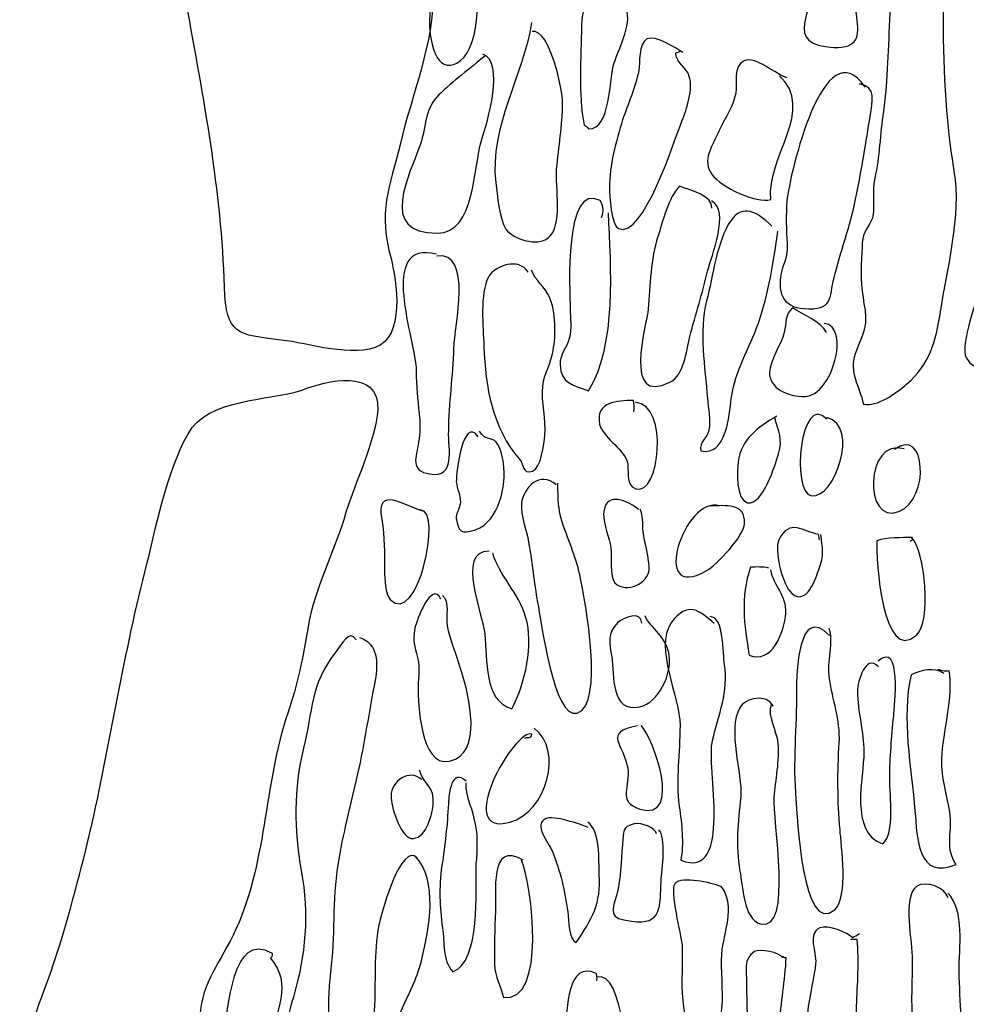
# Model space of a CAD drawing. Extents: x -676 to 898, y -847 to 1150.
# Drawn here: x 67 to 71, y 563 to 568 of the extents above; entities that cross this region are included whole.
import ezdxf

# ---------------------------------------------------------------- set-up
doc = ezdxf.new("R2010")
doc.units = 0
doc.header["$MEASUREMENT"] = 0
doc.layers.add('LAYER_1', color=160, linetype='Continuous')

msp = doc.modelspace()

# ---------------------------------------------------------------- linework, layer by layer
at = {"layer": 'LAYER_1', "color": 7}
for points, knots in [([(68.0134, 572.958), (67.9073, 572.8579), (67.8174, 572.9447), (67.7771, 572.7501), (67.7485, 572.5961), (67.8064, 572.4479), (67.7998, 572.2927), (67.7922, 572.1659), (67.7419, 572.0531), (67.7592, 571.9229), (67.7785, 571.7889), (67.8718, 571.6822), (67.8915, 571.5434), (67.9142, 571.3808), (67.858, 571.254), (67.7957, 571.1183), (67.7306, 570.9825), (67.6434, 570.8546), (67.5873, 570.7236), (67.5256, 570.5724), (67.5463, 570.3585), (67.5693, 570.1957), (67.6203, 569.7947), (67.6038, 569.4309), (67.5239, 569.0374), (67.4898, 568.863), (67.4777, 568.6895), (67.4567, 568.5114), (67.4271, 568.2888), (67.4949, 568.11), (67.5335, 567.8904), (67.6165, 567.4291), (67.7058, 566.9699), (67.7209, 566.492), (67.7292, 566.2557), (67.7823, 566.2581), (68.0007, 566.2304), (68.1319, 566.2185), (68.359, 566.1377), (68.4892, 566.2059), (68.6163, 566.2826), (68.5639, 566.557), (68.5343, 566.6686), (68.4778, 566.892), (68.5478, 567.0171), (68.5994, 567.2431), (68.6614, 567.4894), (68.7693, 567.7445), (68.7489, 568.005), (68.7104, 568.4707), (68.6797, 568.9387), (68.5467, 569.387), (68.4926, 569.5597), (68.4713, 569.7843), (68.4723, 569.9638), (68.4771, 570.1547), (68.5891, 570.3125), (68.6525, 570.4837), (68.6887, 570.5676), (68.7011, 570.6365), (68.679, 570.7285), (68.6604, 570.7986), (68.6466, 570.8602), (68.6325, 570.9304), (68.6115, 571.0489), (68.5161, 571.1443), (68.4802, 571.26), (68.4534, 571.3608), (68.4461, 571.4714), (68.4437, 571.573), (68.4399, 571.7589), (68.4589, 572.0211), (68.6335, 572.131), (68.7324, 572.1973), (68.8471, 572.2114), (68.8595, 572.3714), (68.873, 572.516), (68.7638, 572.6329), (68.6856, 572.7402), (68.5891, 572.8663), (68.4389, 573.2031), (68.2835, 573.2556), (68.072, 573.3304), (68.1088, 573.051), (68.0134, 572.958)], [0, 0, 0, 0, 1, 1, 1, 2, 2, 2, 3, 3, 3, 4, 4, 4, 5, 5, 5, 6, 6, 6, 7, 7, 7, 8, 8, 8, 9, 9, 9, 10, 10, 10, 11, 11, 11, 12, 12, 12, 13, 13, 13, 14, 14, 14, 15, 15, 15, 16, 16, 16, 17, 17, 17, 18, 18, 18, 19, 19, 19, 20, 20, 20, 21, 21, 21, 22, 22, 22, 23, 23, 23, 24, 24, 24, 25, 25, 25, 26, 26, 26, 27, 27, 27, 28, 28, 28, 28]), ([(70.8629, 568.5215), (70.8697, 568.5749), (70.8363, 568.571), (70.7971, 568.5558), (70.7516, 568.536), (70.733, 568.4644), (70.7123, 568.4194), (70.6648, 568.2974), (70.6555, 568.1596), (70.6417, 568.0263), (70.6272, 567.8616), (70.4712, 567.6861), (70.7285, 567.6758), (70.8484, 567.6722), (70.8546, 567.728), (70.8412, 567.827), (70.8243, 567.9502), (70.8632, 568.0317), (70.8797, 568.1476), (70.9025, 568.2883), (70.9486, 568.4432), (70.8725, 568.5593)], [0, 0, 0, 0, 1, 1, 1, 2, 2, 2, 3, 3, 3, 4, 4, 4, 5, 5, 5, 6, 6, 6, 7, 7, 7, 7]), ([(71.2156, 568.4177), (71.1361, 568.5069), (71.0551, 568.3948), (71.0313, 568.3274), (70.9783, 568.1741), (71.0127, 568.0031), (71.0045, 567.8432), (70.9965, 567.6746), (70.9945, 567.5216), (70.9731, 567.359), (70.9562, 567.2474), (70.9545, 567.1344), (70.9304, 567.0293), (70.9159, 566.9599), (70.9314, 566.9053), (70.9211, 566.8427), (70.9138, 566.8069), (70.8797, 566.7745), (70.8708, 566.732), (70.8677, 566.703), (70.8673, 566.6586), (70.8642, 566.634), (70.8591, 566.5451), (70.8673, 566.4636), (70.8822, 566.378), (70.8956, 566.2767), (70.8615, 566.2486), (70.8343, 566.1634), (70.8008, 566.0686), (70.8549, 566.007), (70.8746, 565.9148), (70.9414, 565.9), (71.0358, 565.9684), (71.0871, 566.0128), (71.2022, 566.1114), (71.2301, 566.2235), (71.2549, 566.3682), (71.2873, 566.5869), (71.3596, 566.8427), (71.3231, 567.0648), (71.278, 567.3307), (71.2683, 567.5983), (71.269, 567.8682), (71.2683, 567.9838), (71.2501, 568.0935), (71.2473, 568.1998), (71.2446, 568.2616), (71.2721, 568.3913), (71.2043, 568.4282), (71.2084, 568.424), (71.1777, 568.427), (71.1953, 568.4256)], [0, 0, 0, 0, 1, 1, 1, 2, 2, 2, 3, 3, 3, 4, 4, 4, 5, 5, 5, 6, 6, 6, 7, 7, 7, 8, 8, 8, 9, 9, 9, 10, 10, 10, 11, 11, 11, 12, 12, 12, 13, 13, 13, 14, 14, 14, 15, 15, 15, 16, 16, 16, 17, 17, 17, 17]), ([(68.9136, 568.0856), (68.6721, 568.1366), (68.6828, 567.4549), (68.8864, 567.6103), (68.9846, 567.6856), (68.9949, 568.0027), (68.9222, 568.0947)], [0, 0, 0, 0, 1, 1, 1, 2, 2, 2, 2]), ([(69.6988, 567.8663), (69.5758, 567.8938), (69.4845, 567.9519), (69.4831, 567.7833), (69.4814, 567.6238), (69.4652, 567.4484), (69.4962, 567.2923), (69.5055, 567.286), (69.51, 567.2841), (69.5172, 567.2734), (69.6281, 567.2693), (69.6188, 567.5237), (69.6443, 567.6), (69.6715, 567.6789), (69.7391, 567.8038), (69.6981, 567.884)], [0, 0, 0, 0, 1, 1, 1, 2, 2, 2, 3, 3, 3, 4, 4, 4, 5, 5, 5, 5]), ([(69.2368, 567.7989), (69.1954, 567.5312), (69.027, 567.2889), (69.0597, 567.0069), (69.0666, 566.9494), (69.0766, 566.8303), (69.1096, 566.7788), (69.1496, 566.7273), (69.2623, 566.6925), (69.3177, 566.7349), (69.3928, 566.7893), (69.3525, 566.9936), (69.3601, 567.0758), (69.3708, 567.1824), (69.388, 567.2922), (69.3897, 567.3984), (69.3915, 567.4625), (69.3263, 567.7697), (69.2388, 567.7547)], [0, 0, 0, 0, 1, 1, 1, 2, 2, 2, 3, 3, 3, 4, 4, 4, 5, 5, 5, 6, 6, 6, 6]), ([(71.8633, 567.6604), (71.7803, 567.7318), (71.7135, 567.8334), (71.6611, 567.6734), (71.5963, 567.4846), (71.5533, 567.2656), (71.5243, 567.0739), (71.4947, 566.8865), (71.4589, 566.703), (71.4475, 566.5122), (71.4444, 566.4366), (71.3459, 566.2109), (71.3827, 566.1417), (71.4692, 565.9837), (71.637, 566.3391), (71.6525, 566.3973), (71.6618, 566.4286), (71.647, 566.4634), (71.6566, 566.495), (71.668, 566.531), (71.7045, 566.5592), (71.7186, 566.5975), (71.7482, 566.6739), (71.7644, 566.757), (71.7899, 566.8378), (71.8299, 566.9745), (71.7748, 567.1204), (71.8168, 567.2618), (71.8382, 567.3318), (71.8843, 567.3847), (71.8809, 567.462), (71.8792, 567.5016), (71.8599, 567.5362), (71.8581, 567.5783), (71.8568, 567.6113), (71.8657, 567.6561), (71.8719, 567.6608)], [0, 0, 0, 0, 1, 1, 1, 2, 2, 2, 3, 3, 3, 4, 4, 4, 5, 5, 5, 6, 6, 6, 7, 7, 7, 8, 8, 8, 9, 9, 9, 10, 10, 10, 11, 11, 11, 12, 12, 12, 12]), ([(70.8835, 567.4787), (70.6792, 567.7798), (70.5108, 567.0501), (70.4966, 566.9187), (70.4911, 566.8476), (70.4942, 566.7749), (70.4973, 566.7061), (70.5032, 566.6336), (70.4794, 566.619), (70.4687, 566.5611), (70.447, 566.4538), (70.4832, 566.3845), (70.6052, 566.3856), (70.7316, 566.3823), (70.704, 566.4519), (70.7344, 566.5597), (70.7688, 566.6851), (70.816, 566.8204), (70.8408, 566.9501), (70.8663, 567.0751), (70.887, 567.209), (70.908, 567.3363), (70.9176, 567.4098), (70.9411, 567.4813), (70.8539, 567.4951)], [0, 0, 0, 0, 1, 1, 1, 2, 2, 2, 3, 3, 3, 4, 4, 4, 5, 5, 5, 6, 6, 6, 7, 7, 7, 8, 8, 8, 8]), ([(69.9833, 567.6508), (69.9468, 567.6715), (69.8483, 567.738), (69.8052, 567.7181), (69.7618, 567.6921), (69.7728, 567.5972), (69.7656, 567.5614), (69.7473, 567.4742), (69.7132, 567.3972), (69.6857, 567.3187), (69.655, 567.2155), (69.6185, 567.0898), (69.6212, 566.9837), (69.6185, 566.948), (69.6319, 566.7933), (69.666, 566.7816), (69.7876, 566.7253), (69.9444, 567.2286), (69.9785, 567.312), (70.0023, 567.3729), (70.0357, 567.4694), (70.015, 567.5326), (70.0023, 567.5764), (69.9503, 567.5962), (69.9478, 567.6491), (69.9589, 567.6496), (69.963, 567.6544), (69.972, 567.6594)], [0, 0, 0, 0, 1, 1, 1, 2, 2, 2, 3, 3, 3, 4, 4, 4, 5, 5, 5, 6, 6, 6, 7, 7, 7, 8, 8, 8, 9, 9, 9, 9]), ([(69.007, 567.6336), (68.9322, 567.5724), (68.8464, 567.5066), (68.7789, 567.4415), (68.7069, 567.3719), (68.7169, 567.2837), (68.6876, 567.1983), (68.6387, 567.052), (68.4709, 566.7544), (68.772, 566.7589), (68.9601, 566.7587), (68.9477, 567.0858), (68.9901, 567.2208), (69.0177, 567.3016), (69.1059, 567.6069), (68.9956, 567.6417)], [0, 0, 0, 0, 1, 1, 1, 2, 2, 2, 3, 3, 3, 4, 4, 4, 5, 5, 5, 5]), ([(70.498, 567.5259), (70.4443, 567.539), (70.3426, 567.636), (70.2861, 567.6095), (70.2276, 567.5822), (70.2538, 567.497), (70.2445, 567.4499), (70.2321, 567.3876), (70.1928, 567.3283), (70.1621, 567.2648), (70.1297, 567.1924), (70.0736, 567.1168), (70.1277, 567.0462), (70.1745, 566.9864), (70.3447, 566.9032), (70.4167, 566.9242), (70.3964, 567.1359), (70.6406, 567.3705), (70.4598, 567.5352)], [0, 0, 0, 0, 1, 1, 1, 2, 2, 2, 3, 3, 3, 4, 4, 4, 5, 5, 5, 6, 6, 6, 6]), ([(69.5809, 566.8353), (69.5958, 566.8648), (69.592, 566.8913), (69.5751, 566.9192), (69.3959, 567.0174), (69.4249, 566.474), (69.4269, 566.3854), (69.4266, 566.3368), (69.4356, 566.2884), (69.4221, 566.239), (69.4111, 566.192), (69.3749, 566.1615), (69.3773, 566.1108), (69.3794, 566.0113), (69.4459, 566.0097), (69.5179, 565.9799), (69.6585, 566.2099), (69.6278, 566.5895), (69.6154, 566.8593)], [0, 0, 0, 0, 1, 1, 1, 2, 2, 2, 3, 3, 3, 4, 4, 4, 5, 5, 5, 6, 6, 6, 6]), ([(70.1263, 566.8822), (70.1325, 566.9444), (70.0181, 566.9704), (69.9664, 566.99), (69.911, 566.9344), (69.8817, 566.809), (69.8603, 566.7418), (69.8231, 566.6338), (69.8224, 566.4984), (69.8121, 566.3851), (69.8045, 566.3051), (69.6829, 565.9055), (69.9192, 566.0225), (69.9885, 566.0564), (69.9988, 566.1722), (70.0178, 566.2481), (70.0457, 566.3603), (70.0812, 566.4636), (70.1049, 566.5711), (70.1239, 566.6428), (70.2172, 566.8731), (70.1246, 566.9177)], [0, 0, 0, 0, 1, 1, 1, 2, 2, 2, 3, 3, 3, 4, 4, 4, 5, 5, 5, 6, 6, 6, 7, 7, 7, 7]), ([(70.4226, 566.7937), (70.3485, 566.8655), (70.2779, 566.9044), (70.2197, 566.82), (70.1511, 566.7217), (70.1325, 566.546), (70.1005, 566.4247), (70.0612, 566.2679), (70.0929, 566.1012), (70.1046, 565.9422), (70.1067, 565.8976), (70.1225, 565.8321), (70.1115, 565.7873), (70.1046, 565.7448), (70.0629, 565.7319), (70.0722, 565.6835), (70.1993, 565.6561), (70.2124, 565.8628), (70.2217, 565.9408), (70.2421, 566.0855), (70.3106, 566.1863), (70.3557, 566.3144), (70.4067, 566.4562), (70.4305, 566.6235), (70.4525, 566.7685)], [0, 0, 0, 0, 1, 1, 1, 2, 2, 2, 3, 3, 3, 4, 4, 4, 5, 5, 5, 6, 6, 6, 7, 7, 7, 8, 8, 8, 8]), ([(68.7679, 566.6548), (68.4699, 566.7299), (68.6652, 566.2271), (68.6673, 566.0788), (68.6666, 566.0013), (68.6732, 565.9437), (68.6818, 565.8666), (68.688, 565.8251), (68.6859, 565.7718), (68.679, 565.7271), (68.667, 565.6513), (68.6342, 565.5855), (68.7348, 565.57), (68.8644, 565.5495), (68.8244, 565.6914), (68.8272, 565.7825), (68.8296, 565.92), (68.8482, 566.0536), (68.853, 566.1913), (68.8551, 566.2976), (68.9484, 566.6717), (68.7682, 566.6457)], [0, 0, 0, 0, 1, 1, 1, 2, 2, 2, 3, 3, 3, 4, 4, 4, 5, 5, 5, 6, 6, 6, 7, 7, 7, 7]), ([(69.2192, 566.5665), (69.1737, 566.64), (69.0559, 566.5992), (69.0232, 566.5423), (68.9805, 566.4603), (68.997, 566.2929), (69.0011, 566.2023), (69.008, 565.9965), (69.0435, 565.7966), (69.1765, 565.643), (69.2044, 565.6135), (69.1865, 565.5684), (69.2413, 565.5843), (69.2829, 565.5948), (69.2991, 565.7241), (69.3019, 565.7596), (69.3095, 565.8397), (69.2836, 565.9227), (69.2912, 566.0028), (69.2971, 566.0673), (69.3346, 566.1157), (69.3425, 566.1801), (69.3574, 566.2536), (69.3563, 566.3735), (69.3243, 566.4429), (69.3043, 566.4927), (69.2543, 566.5241), (69.2361, 566.5764)], [0, 0, 0, 0, 1, 1, 1, 2, 2, 2, 3, 3, 3, 4, 4, 4, 5, 5, 5, 6, 6, 6, 7, 7, 7, 8, 8, 8, 9, 9, 9, 9]), ([(70.6923, 566.2676), (70.661, 566.3282), (70.5779, 566.351), (70.5249, 566.3908), (70.4846, 566.3556), (70.4953, 566.3162), (70.4839, 566.2691), (70.4691, 566.2109), (70.4109, 566.1263), (70.4109, 566.0709), (70.4078, 565.9956), (70.5008, 565.9487), (70.5869, 565.9527), (70.724, 565.9587), (70.8105, 566.3017), (70.6813, 566.3134)], [0, 0, 0, 0, 1, 1, 1, 2, 2, 2, 3, 3, 3, 4, 4, 4, 5, 5, 5, 5]), ([(67.5408, 565.7687), (67.4302, 565.5689), (67.3826, 565.3009), (67.3278, 565.0857), (67.2169, 564.651), (67.1508, 564.2007), (67.0467, 563.7571), (66.9902, 563.5334), (66.9375, 563.327), (66.8634, 563.111), (66.8142, 562.9694), (66.7098, 562.7319), (66.7322, 562.5801), (66.7584, 562.3888), (66.8845, 562.5362), (67.0174, 562.5378), (67.1504, 562.5391), (67.2786, 562.4478), (67.4174, 562.5092), (67.5583, 562.58), (67.5962, 562.7233), (67.5966, 562.8606), (67.6014, 563.0471), (67.682, 563.1301), (67.7633, 563.2934), (67.9314, 563.6378), (67.9135, 564.0357), (68.0327, 564.389), (68.0816, 564.5304), (68.1088, 564.6667), (68.133, 564.8162), (68.1681, 565.0174), (68.2646, 565.1857), (68.3204, 565.3808), (68.3645, 565.5269), (68.4678, 565.7351), (68.4768, 565.8864), (68.4871, 566.095), (68.2222, 566.0319), (68.1023, 565.9844), (67.9342, 565.9282), (67.6369, 565.9456), (67.5408, 565.7687)], [0, 0, 0, 0, 1, 1, 1, 2, 2, 2, 3, 3, 3, 4, 4, 4, 5, 5, 5, 6, 6, 6, 7, 7, 7, 8, 8, 8, 9, 9, 9, 10, 10, 10, 11, 11, 11, 12, 12, 12, 13, 13, 13, 14, 14, 14, 14]), ([(70.694, 565.8402), (70.5635, 565.9806), (70.5152, 565.4778), (70.6179, 565.4625), (70.7275, 565.443), (70.8618, 565.8078), (70.6937, 565.849)], [0, 0, 0, 0, 1, 1, 1, 2, 2, 2, 2]), ([(69.7418, 565.8769), (69.7456, 565.8924), (69.7401, 565.9167), (69.7394, 565.9322), (69.6598, 565.9332), (69.5492, 565.9258), (69.572, 565.8161), (69.5858, 565.7546), (69.6833, 565.6991), (69.7088, 565.6318), (69.7194, 565.5967), (69.6967, 565.5138), (69.7504, 565.4964), (69.8676, 565.4573), (69.9175, 565.9136), (69.7487, 565.9238)], [0, 0, 0, 0, 1, 1, 1, 2, 2, 2, 3, 3, 3, 4, 4, 4, 5, 5, 5, 5]), ([(68.9722, 565.7538), (68.8988, 565.8588), (68.863, 565.5758), (68.865, 565.5317), (68.8688, 565.4942), (68.8857, 565.4661), (68.885, 565.4308), (68.8843, 565.4042), (68.8613, 565.372), (68.8644, 565.35), (68.8761, 565.2863), (68.8854, 565.2713), (68.9598, 565.2945), (69.0776, 565.3374), (69.1117, 565.514), (69.0979, 565.6218), (69.0917, 565.6569), (69.0855, 565.6988), (69.0621, 565.7265), (69.0387, 565.7567), (69.0018, 565.7329), (68.9801, 565.7806)], [0, 0, 0, 0, 1, 1, 1, 2, 2, 2, 3, 3, 3, 4, 4, 4, 5, 5, 5, 6, 6, 6, 7, 7, 7, 7]), ([(70.4474, 565.8556), (70.3523, 565.8025), (70.271, 565.7391), (70.2558, 565.6301), (70.2514, 565.5853), (70.2424, 565.443), (70.303, 565.4282), (70.3788, 565.4139), (70.4384, 565.6161), (70.456, 565.67), (70.4767, 565.7439), (70.4553, 565.7808), (70.4367, 565.8464)], [0, 0, 0, 0, 1, 1, 1, 2, 2, 2, 3, 3, 3, 4, 4, 4, 4]), ([(71.0747, 565.6935), (70.8818, 565.7534), (70.8728, 565.3121), (71.0492, 565.3843), (71.2056, 565.4468), (71.1826, 565.8092), (71.0282, 565.6914)], [0, 0, 0, 0, 1, 1, 1, 2, 2, 2, 2]), ([(69.3574, 565.5162), (69.2788, 565.5879), (69.1961, 565.5047), (69.1865, 565.4242), (69.1806, 565.3643), (69.2123, 565.2949), (69.2216, 565.2332), (69.2395, 565.1345), (69.2485, 565.0353), (69.2661, 564.9362), (69.2833, 564.8506), (69.3453, 564.355), (69.4614, 564.3893), (69.5968, 564.4326), (69.5003, 564.9467), (69.4779, 565.0542), (69.4604, 565.1466), (69.4207, 565.2378), (69.3904, 565.3228), (69.3649, 565.3991), (69.3694, 565.4437), (69.3656, 565.5253)], [0, 0, 0, 0, 1, 1, 1, 2, 2, 2, 3, 3, 3, 4, 4, 4, 5, 5, 5, 6, 6, 6, 7, 7, 7, 7]), ([(68.7055, 565.3848), (68.5974, 565.4179), (68.4671, 565.5138), (68.4968, 565.3467), (68.5119, 565.2544), (68.5105, 565.1834), (68.5102, 565.0925), (68.5123, 565.0506), (68.5133, 564.9798), (68.5388, 564.95), (68.6714, 564.8096), (68.8003, 565.3913), (68.6873, 565.3931)], [0, 0, 0, 0, 1, 1, 1, 2, 2, 2, 3, 3, 3, 4, 4, 4, 4]), ([(69.7635, 565.3953), (69.686, 565.4535), (69.5982, 565.4763), (69.592, 565.3741), (69.5902, 565.3209), (69.6216, 565.2556), (69.6281, 565.2051), (69.6323, 565.1676), (69.6216, 565.0608), (69.6474, 565.033), (69.7074, 564.9759), (69.8111, 565.0337), (69.8173, 565.0964), (69.8193, 565.1516), (69.7932, 565.2323), (69.7866, 565.2854), (69.7845, 565.3273), (69.787, 565.3651), (69.7725, 565.3956)], [0, 0, 0, 0, 1, 1, 1, 2, 2, 2, 3, 3, 3, 4, 4, 4, 5, 5, 5, 6, 6, 6, 6]), ([(70.1638, 565.4134), (69.9909, 565.463), (69.8155, 564.9323), (70.0987, 565.0914), (70.1525, 565.1247), (70.2858, 565.2637), (70.2872, 565.3255), (70.2941, 565.4278), (70.1904, 565.4146), (70.1194, 565.4113)], [0, 0, 0, 0, 1, 1, 1, 2, 2, 2, 3, 3, 3, 3]), ([(70.6568, 565.2449), (70.6565, 565.2539), (70.6558, 565.2627), (70.6531, 565.2713), (70.5773, 565.2856), (70.5101, 565.3534), (70.457, 565.2447), (70.4329, 565.1951), (70.4732, 565.0373), (70.5104, 564.9924), (70.581, 564.9092), (70.6331, 565.0311), (70.6544, 565.0987), (70.682, 565.1684), (70.6717, 565.2058), (70.6641, 565.2718)], [0, 0, 0, 0, 1, 1, 1, 2, 2, 2, 3, 3, 3, 4, 4, 4, 5, 5, 5, 5]), ([(71.1044, 565.2385), (71.1175, 565.2435), (71.1195, 565.248), (71.1147, 565.2568), (71.0592, 565.2542), (70.9927, 565.2601), (70.9404, 565.2399), (70.9355, 565.1512), (70.9683, 564.6276), (71.1364, 564.7747), (71.2108, 564.8403), (71.1795, 565.1888), (71.1123, 565.2566)], [0, 0, 0, 0, 1, 1, 1, 2, 2, 2, 3, 3, 3, 4, 4, 4, 4]), ([(69.0263, 565.1889), (68.8602, 565.195), (68.9994, 564.8644), (69.0053, 564.7803), (69.0201, 564.6482), (68.9977, 564.4568), (69.1393, 564.41), (69.2044, 564.5369), (69.2488, 564.7273), (69.2071, 564.8647), (69.1734, 564.9831), (69.0738, 565.0715), (69.0445, 565.181)], [0, 0, 0, 0, 1, 1, 1, 2, 2, 2, 3, 3, 3, 4, 4, 4, 4]), ([(70.4081, 565.1054), (70.3788, 565.1126), (70.3437, 565.1111), (70.3172, 565.1099), (70.2662, 564.9572), (70.2855, 564.8294), (70.3103, 564.6756), (70.4229, 564.6276), (70.4846, 564.7917), (70.4915, 564.883), (70.496, 564.974), (70.4319, 565.0132), (70.4171, 565.0966)], [0, 0, 0, 0, 1, 1, 1, 2, 2, 2, 3, 3, 3, 4, 4, 4, 4]), ([(68.7893, 564.9523), (68.7427, 565.0479), (68.6676, 564.8451), (68.6604, 564.8091), (68.6459, 564.7376), (68.6601, 564.7252), (68.6738, 564.6636), (68.6876, 564.6022), (68.6742, 564.5573), (68.6769, 564.4956), (68.6787, 564.4024), (68.6955, 564.0843), (68.8602, 564.1626), (68.9991, 564.2265), (68.9147, 564.5216), (68.8843, 564.6155), (68.8633, 564.6832), (68.8337, 564.7548), (68.822, 564.8212), (68.813, 564.8692), (68.8365, 564.9366), (68.7972, 564.9703)], [0, 0, 0, 0, 1, 1, 1, 2, 2, 2, 3, 3, 3, 4, 4, 4, 5, 5, 5, 6, 6, 6, 7, 7, 7, 7]), ([(70.137, 564.8315), (70.0677, 564.8949), (70.0057, 564.9473), (69.9261, 564.8355), (69.8393, 564.7075), (69.9692, 564.4739), (69.9692, 564.3278), (69.9689, 564.1904), (69.9478, 564.0653), (69.9651, 563.9289), (69.9782, 563.841), (69.9888, 563.7482), (69.9726, 563.6634), (70.2365, 563.5603), (70.0956, 564.1297), (70.1297, 564.2553), (70.1594, 564.3828), (70.2097, 564.4958), (70.1883, 564.63), (70.1814, 564.683), (70.1866, 564.8649), (70.1177, 564.8661)], [0, 0, 0, 0, 1, 1, 1, 2, 2, 2, 3, 3, 3, 4, 4, 4, 5, 5, 5, 6, 6, 6, 7, 7, 7, 7]), ([(70.7068, 564.7729), (70.5531, 564.9347), (70.5428, 564.5798), (70.5438, 564.5023), (70.5456, 564.3184), (70.5245, 564.1445), (70.5414, 563.9639), (70.5466, 563.8999), (70.5704, 563.2783), (70.7344, 563.4209), (70.8005, 563.4836), (70.7647, 563.7346), (70.7588, 563.8142), (70.7457, 563.9552), (70.7461, 564.1013), (70.755, 564.2434), (70.7609, 564.3594), (70.7209, 564.4548), (70.7075, 564.5604), (70.6927, 564.6396), (70.7299, 564.7478), (70.7051, 564.8084)], [0, 0, 0, 0, 1, 1, 1, 2, 2, 2, 3, 3, 3, 4, 4, 4, 5, 5, 5, 6, 6, 6, 7, 7, 7, 7]), ([(69.7804, 564.8332), (69.7773, 564.8995), (69.6905, 564.8603), (69.6626, 564.8367), (69.6075, 564.7855), (69.6209, 564.733), (69.6326, 564.667), (69.6433, 564.5788), (69.6274, 564.3876), (69.7701, 564.4208), (69.8662, 564.4429), (69.9268, 564.5807), (69.9161, 564.671), (69.9048, 564.7655), (69.8255, 564.8086), (69.7963, 564.8694)], [0, 0, 0, 0, 1, 1, 1, 2, 2, 2, 3, 3, 3, 4, 4, 4, 5, 5, 5, 5]), ([(68.3707, 564.7517), (68.3373, 564.8079), (68.2966, 564.7264), (68.2673, 564.6873), (68.144, 564.5333), (68.156, 564.3966), (68.1113, 564.2174), (68.061, 564.0114), (68.063, 563.8164), (68.0989, 563.6121), (68.1399, 563.3947), (68.1216, 563.1968), (68.0606, 562.9879), (68.01, 562.8306), (68.0231, 562.736), (68.0548, 562.58), (68.0623, 562.5541), (68.0458, 562.4825), (68.0816, 562.4749), (68.1195, 562.4633), (68.1643, 562.5539), (68.1788, 562.5769), (68.2628, 562.7291), (68.2198, 562.94), (68.2456, 563.1093), (68.2684, 563.2853), (68.2535, 563.4664), (68.2814, 563.6402), (68.3056, 563.794), (68.3455, 563.9356), (68.3786, 564.0898), (68.4137, 564.2398), (68.4354, 564.4003), (68.4661, 564.5523), (68.4799, 564.637), (68.4826, 564.7302), (68.3879, 564.7616)], [0, 0, 0, 0, 1, 1, 1, 2, 2, 2, 3, 3, 3, 4, 4, 4, 5, 5, 5, 6, 6, 6, 7, 7, 7, 8, 8, 8, 9, 9, 9, 10, 10, 10, 11, 11, 11, 12, 12, 12, 12]), ([(70.9483, 564.6177), (70.8835, 564.6858), (70.8453, 564.5445), (70.8453, 564.4982), (70.8453, 564.396), (70.8763, 564.298), (70.8763, 564.1983), (70.878, 564.072), (70.8015, 563.8006), (70.97, 563.7439), (71.032, 563.7999), (71.0034, 563.9804), (71.0045, 564.0645), (71.0038, 564.1707), (71.0148, 564.2731), (71.0237, 564.3755), (71.0282, 564.4221), (71.0644, 564.7493), (70.9469, 564.6467)], [0, 0, 0, 0, 1, 1, 1, 2, 2, 2, 3, 3, 3, 4, 4, 4, 5, 5, 5, 6, 6, 6, 6]), ([(71.2711, 564.5859), (71.2229, 564.6191), (71.1578, 564.6009), (71.1095, 564.5785), (71.0616, 564.3681), (71.1106, 564.1178), (71.1288, 563.906), (71.1395, 563.7739), (71.1426, 563.5613), (71.3314, 563.6429), (71.279, 563.718), (71.3111, 563.7992), (71.3028, 563.8831), (71.2897, 563.9842), (71.257, 564.0627), (71.2611, 564.1645), (71.2666, 564.2935), (71.3204, 564.4775), (71.2969, 564.5979), (71.2797, 564.5909), (71.2456, 564.6048), (71.2411, 564.6046)], [0, 0, 0, 0, 1, 1, 1, 2, 2, 2, 3, 3, 3, 4, 4, 4, 5, 5, 5, 6, 6, 6, 7, 7, 7, 7]), ([(70.4302, 564.4238), (70.396, 564.4865), (70.293, 564.4665), (70.2641, 564.4164), (70.2004, 564.3072), (70.2786, 564.0937), (70.2686, 563.9757), (70.2565, 563.849), (70.2414, 563.742), (70.2651, 563.6102), (70.2768, 563.5442), (70.2827, 563.3716), (70.3654, 563.3491), (70.5314, 563.3055), (70.424, 563.87), (70.4346, 563.9744), (70.4401, 564.0567), (70.4618, 564.1594), (70.4539, 564.2391), (70.4463, 564.3051), (70.4012, 564.374), (70.4205, 564.4326)], [0, 0, 0, 0, 1, 1, 1, 2, 2, 2, 3, 3, 3, 4, 4, 4, 5, 5, 5, 6, 6, 6, 7, 7, 7, 7]), ([(69.2037, 564.2667), (69.2206, 564.2763), (69.2347, 564.2591), (69.2378, 564.2858), (69.1524, 564.3153), (68.8468, 563.7766), (69.1289, 563.851), (69.3108, 563.8993), (69.3942, 564.209), (69.2499, 564.3153)], [0, 0, 0, 0, 1, 1, 1, 2, 2, 2, 3, 3, 3, 3]), ([(69.7587, 564.3271), (69.5854, 564.2929), (69.6922, 564.2355), (69.7108, 564.1168), (69.7256, 564.0333), (69.656, 563.9525), (69.7708, 563.9156), (69.9861, 563.8502), (69.8366, 564.2729), (69.7766, 564.328)], [0, 0, 0, 0, 1, 1, 1, 2, 2, 2, 3, 3, 3, 3]), ([(68.6942, 564.0619), (68.6318, 564.1168), (68.5436, 564.055), (68.5429, 563.9799), (68.5405, 563.9354), (68.5874, 563.7826), (68.6411, 563.7716), (68.71, 563.7613), (68.7445, 563.8784), (68.7507, 563.9361), (68.7596, 564.034), (68.7045, 564.0314), (68.6835, 564.1079)], [0, 0, 0, 0, 1, 1, 1, 2, 2, 2, 3, 3, 3, 4, 4, 4, 4]), ([(68.914, 564.0541), (68.8402, 564.1194), (68.8278, 563.9926), (68.8261, 563.9418), (68.8196, 563.835), (68.8106, 563.7415), (68.793, 563.6367), (68.7786, 563.5232), (68.7824, 563.4392), (68.7961, 563.3289), (68.8103, 563.2566), (68.7924, 563.1717), (68.8482, 563.1121), (68.9853, 563.1649), (68.9601, 563.5203), (68.9636, 563.6445), (68.9687, 563.7224), (68.9746, 563.7957), (68.9536, 563.8701), (68.9391, 563.9335), (68.9105, 563.9788), (68.9143, 564.0455)], [0, 0, 0, 0, 1, 1, 1, 2, 2, 2, 3, 3, 3, 4, 4, 4, 5, 5, 5, 6, 6, 6, 7, 7, 7, 7]), ([(69.5155, 563.8245), (69.4797, 563.8407), (69.3425, 563.8877), (69.3053, 563.8683), (69.2447, 563.8366), (69.3195, 563.7559), (69.3391, 563.7058), (69.3791, 563.61), (69.4014, 563.5091), (69.4149, 563.408), (69.4211, 563.3663), (69.419, 563.2709), (69.4569, 563.2571), (69.5337, 563.3715), (69.5809, 563.4507), (69.5706, 563.5921), (69.5675, 563.6629), (69.5761, 563.8095), (69.5144, 563.8509)], [0, 0, 0, 0, 1, 1, 1, 2, 2, 2, 3, 3, 3, 4, 4, 4, 5, 5, 5, 6, 6, 6, 6]), ([(69.8538, 563.7931), (69.8435, 563.8259), (69.7825, 563.8496), (69.7429, 563.8434), (69.6815, 563.8276), (69.6912, 563.8102), (69.6857, 563.7391), (69.6757, 563.6588), (69.6798, 563.5747), (69.6567, 563.4941), (69.6323, 563.4047), (69.6133, 563.3768), (69.7291, 563.3625), (69.8831, 563.3405), (69.87, 563.4373), (69.8755, 563.5594), (69.8793, 563.6192), (69.9034, 563.7776), (69.8641, 563.8135)], [0, 0, 0, 0, 1, 1, 1, 2, 2, 2, 3, 3, 3, 4, 4, 4, 5, 5, 5, 6, 6, 6, 6]), ([(69.1951, 563.6638), (69.0242, 563.767), (69.0635, 563.4895), (69.058, 563.414), (69.0535, 563.3208), (69.0525, 563.2409), (69.0542, 563.1525), (69.0556, 563.0773), (69.0831, 563.0518), (69.0972, 562.986), (69.3112, 562.9581), (69.2406, 563.5418), (69.1861, 563.6633)], [0, 0, 0, 0, 1, 1, 1, 2, 2, 2, 3, 3, 3, 4, 4, 4, 4]), ([(68.6718, 563.6757), (68.5929, 563.7516), (68.5016, 563.4199), (68.4885, 563.3706), (68.4551, 563.2273), (68.4678, 563.0905), (68.4609, 562.9462), (68.454, 562.8108), (68.4361, 562.6638), (68.4065, 562.5317), (68.3907, 562.4534), (68.3655, 562.315), (68.4193, 562.2487), (68.5553, 562.3324), (68.5812, 562.5906), (68.5701, 562.7341), (68.566, 562.829), (68.5608, 562.8466), (68.5991, 562.9348), (68.6353, 563.0137), (68.6759, 563.091), (68.6945, 563.176), (68.7321, 563.3217), (68.7765, 563.5651), (68.6625, 563.6839)], [0, 0, 0, 0, 1, 1, 1, 2, 2, 2, 3, 3, 3, 4, 4, 4, 5, 5, 5, 6, 6, 6, 7, 7, 7, 8, 8, 8, 8]), ([(70.169, 563.5351), (70.1256, 563.5553), (69.9761, 563.5863), (69.9465, 563.5515), (69.9155, 563.5101), (69.9782, 563.2983), (69.9806, 563.2431), (69.9878, 563.084), (69.9475, 562.8473), (70.0843, 562.7515), (70.2279, 562.8221), (70.1556, 563.0959), (70.1763, 563.2232), (70.1914, 563.3277), (70.241, 563.4583), (70.169, 563.5351)], [0, 0, 0, 0, 1, 1, 1, 2, 2, 2, 3, 3, 3, 4, 4, 4, 5, 5, 5, 5]), ([(71.2921, 563.4795), (71.279, 563.5253), (71.1843, 563.5675), (71.1367, 563.5343), (71.0661, 563.4824), (71.1164, 563.2521), (71.1154, 563.1744), (71.1171, 562.9932), (71.0775, 562.6945), (71.2435, 562.5889), (71.3235, 562.5371), (71.3428, 562.5512), (71.3534, 562.6647), (71.3714, 562.8096), (71.3486, 562.9656), (71.3465, 563.1141), (71.3455, 563.2292), (71.3769, 563.4166), (71.2911, 563.5013)], [0, 0, 0, 0, 1, 1, 1, 2, 2, 2, 3, 3, 3, 4, 4, 4, 5, 5, 5, 6, 6, 6, 6]), ([(70.8549, 563.3003), (70.8422, 563.2907), (70.8315, 563.2859), (70.8205, 563.281), (70.7974, 563.3064), (70.6999, 563.3465), (70.6589, 563.3291), (70.5959, 563.2995), (70.6441, 563.2152), (70.6382, 563.1529), (70.632, 563.0421), (70.5273, 562.7539), (70.6668, 562.7112), (70.878, 562.6411), (70.835, 562.8118), (70.8405, 562.9427), (70.8443, 563.0561), (70.8546, 563.1584), (70.8429, 563.2729), (70.8343, 563.2724), (70.8101, 563.2714), (70.8101, 563.2714)], [0, 0, 0, 0, 1, 1, 1, 2, 2, 2, 3, 3, 3, 4, 4, 4, 5, 5, 5, 6, 6, 6, 7, 7, 7, 7]), ([(67.9476, 563.1799), (67.9562, 563.187), (67.9583, 563.1958), (67.9555, 563.2047), (67.7574, 563.32), (67.7402, 562.9246), (67.7171, 562.7932), (67.6799, 562.5875), (67.6854, 562.3684), (67.6324, 562.1669), (67.5683, 561.9157), (67.5135, 561.661), (67.4429, 561.414), (67.3892, 561.2253), (67.3151, 561.005), (67.4078, 560.8187), (67.5914, 560.8712), (67.6438, 561.2238), (67.6548, 561.3792), (67.6755, 561.606), (67.7581, 561.7869), (67.8281, 561.9984), (67.9042, 562.2299), (67.9163, 562.5074), (67.9469, 562.7522), (67.9728, 562.9241), (68.0596, 563.05), (67.9476, 563.1799)], [0, 0, 0, 0, 1, 1, 1, 2, 2, 2, 3, 3, 3, 4, 4, 4, 5, 5, 5, 6, 6, 6, 7, 7, 7, 8, 8, 8, 9, 9, 9, 9]), ([(70.477, 563.1811), (70.4584, 563.2092), (70.3668, 563.2273), (70.3364, 563.2127), (70.2803, 563.1766), (70.2982, 563.1157), (70.2968, 563.0578), (70.2965, 562.9648), (70.3096, 562.8681), (70.283, 562.7782), (70.2617, 562.7064), (70.2369, 562.6652), (70.2476, 562.5772), (70.261, 562.4761), (70.3258, 562.3726), (70.3344, 562.2754), (70.3464, 562.1564), (70.2569, 562.0725), (70.2572, 561.9707), (70.2558, 561.9042), (70.3378, 561.8062), (70.3974, 561.862), (70.4312, 561.8899), (70.4095, 561.9821), (70.4098, 562.0243), (70.4102, 562.115), (70.404, 562.2032), (70.424, 562.2971), (70.4625, 562.4806), (70.4546, 562.6573), (70.4612, 562.8461), (70.4649, 562.9591), (70.4891, 563.0711), (70.4929, 563.182), (70.4794, 563.1813), (70.4839, 563.1858), (70.4767, 563.1899)], [0, 0, 0, 0, 1, 1, 1, 2, 2, 2, 3, 3, 3, 4, 4, 4, 5, 5, 5, 6, 6, 6, 7, 7, 7, 8, 8, 8, 9, 9, 9, 10, 10, 10, 11, 11, 11, 12, 12, 12, 12]), ([(69.5585, 563.0688), (69.5603, 563.0824), (69.5596, 563.0935), (69.5551, 563.1041), (69.4142, 563.1753), (69.4101, 562.9205), (69.4032, 562.8315), (69.3997, 562.7162), (69.4504, 562.621), (69.4903, 562.5207), (69.5472, 562.3882), (69.6578, 562.2937), (69.687, 562.1443), (69.6991, 562.0651), (69.6895, 561.9917), (69.6684, 561.9132), (69.757, 561.8639), (69.861, 561.9173), (69.8989, 562.0076), (69.9671, 562.1616), (69.7907, 562.386), (69.7401, 562.5321), (69.7046, 562.6282), (69.6932, 563.1281), (69.5579, 563.0866)], [0, 0, 0, 0, 1, 1, 1, 2, 2, 2, 3, 3, 3, 4, 4, 4, 5, 5, 5, 6, 6, 6, 7, 7, 7, 8, 8, 8, 8])]:
    msp.add_open_spline(points, degree=3, knots=knots, dxfattribs=at)

doc.saveas('drawing.dxf')
